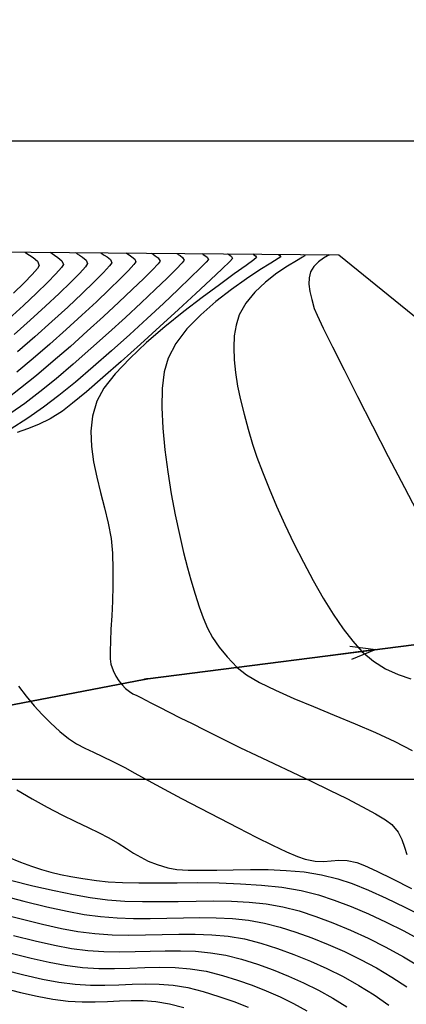
# Model space of a CAD drawing. Units: millimetres. Extents: x 837531 to 839370, y 9136133 to 9136736.
# Drawn here: x 837861 to 837891, y 9136482 to 9136560 of the extents above; entities that cross this region are included whole.
import ezdxf

# ---------------------------------------------------------------- set-up
doc = ezdxf.new("R2010")
doc.units = ezdxf.units.MM
doc.header["$LTSCALE"] = 0.5
doc.header["$MEASUREMENT"] = 0
doc.linetypes.add('HIDDEN', pattern=[0.375, 0.25, -0.125])
for name, color, linetype in [('C-ROAD', 7, 'Continuous'), ('C-ROAD-CURV', 5, 'Continuous'), ('C-ROAD-LINE', 1, 'Continuous'), ('C-ROAD-LINE-EXTN', 252, 'HIDDEN'), ('C-ROAD-STAN', 11, 'Continuous'), ('C-TINN-BNDY', 110, 'Continuous'), ('C-TOPO-MAJR-N', 28, 'Continuous'), ('C-TOPO-MINR-N', 44, 'Continuous'), ('Malla Coordenadas.lsp', 8, 'Continuous')]:
    doc.layers.add(name, color=color, linetype=linetype)
doc.styles.get("Standard").update_dxf_attribs({"font": 'txt.shx', "height": 2})
doc.dimstyles.get("Standard").update_dxf_attribs({"dimtxt": 0.18, "dimasz": 0.18, "dimexe": 0.18, "dimexo": 0.0625, "dimgap": 0.09, "dimtad": 0, "dimtih": 1, "dimtoh": 1, "dimdec": 4, "dimzin": 0, "dimdsep": 46, "dimtxsty": 'Standard', "dimcen": 0.09, "dimadec": 0, "dimazin": 0, "dimtfac": 1, "dimtdec": 4, "dimtofl": 0, "dimtmove": 0, "dimatfit": 3, "dimfxl": 1, "dimtolj": 1, "dimtzin": 0, "dimarcsym": 0})

# ---------------------------------------------------------------- blocks, each defined once
blk = doc.blocks.new('AeccTickTriangle')
at = {"color": 0, "linetype": 'ByBlock', "lineweight": -2}
blk.add_lwpolyline([(3.05311331771918e-16, 0.6666666666666667), (-0.5773502691896256, -0.333333333333333), (0.5773502691896257, -0.3333333333333335)], close=True, dxfattribs=at)
at = {"color": 0, "linetype": 'ByBlock', "lineweight": -2, "const_width": 0.0625}
blk.add_lwpolyline([(-0.03125, 0, 1), (0.03125, 0, 1)], format="xyb", close=True, dxfattribs=at)
blk = doc.blocks.new('*U5')
at = {"layer": 'C-ROAD-CURV', "color": 5, "linetype": 'Continuous', "lineweight": 35}
blk.add_arc((837871.6390653572, 9136503.242702868), 4.679900705548203, 97.3221535493725, 100.8719702244867, dxfattribs=at)
at = {"layer": 'C-ROAD-LINE', "color": 1, "linetype": 'Continuous', "lineweight": 35}
for p, q in [((837871.0426208224, 9136507.8844401), (837902.3850185421, 9136511.911811939)), ((837837.3627509865, 9136501.424948724), (837870.756365724, 9136507.838604517))]:
    blk.add_line(p, q, dxfattribs=at)
at = {"layer": 'C-ROAD-LINE-EXTN', "color": 252, "linetype": 'HIDDEN', "lineweight": -3}
for p, q in [((837870.756365724, 9136507.838604517), (837870.8987830989, 9136507.865957532)), ((837870.8987830989, 9136507.865957532), (837871.0426208224, 9136507.8844401))]:
    blk.add_line(p, q, dxfattribs=at)
at = {"layer": 'C-ROAD-STAN', "color": 11, "linetype": 'Continuous', "lineweight": -3, "xscale": 0.02999999999999999, "yscale": 0.02999999999999999, "zscale": 0.02999999999999999}
blk.add_blockref('AeccTickTriangle', (837870.8987830989, 9136507.865957532), dxfattribs=at)
blk.add_blockref('AeccTickTriangle', (837870.8987830989, 9136507.865957532), dxfattribs=at)
at = {"layer": 'Malla Coordenadas.lsp', "color": 1, "linetype": 'Continuous', "lineweight": -3}
blk.add_leader([(837888.8958792072, 9136510.178511877), (837884.5317601573, 9136509.617740162)], dimstyle='Standard', override={"dimscale": 1, "dimasz": 2, "dimldrblk": 'Open30'}, dxfattribs=at)

msp = doc.modelspace()

# ---------------------------------------------------------------- linework, layer by layer
at = {"layer": 'C-TINN-BNDY', "linetype": 'Continuous', "lineweight": -3}
msp.add_polyline3d([(837638.491300609, 9136243.649912141, 2916.334), (837569.3778792452, 9136246.291043025, 2904.02), (837563.9300843999, 9136303.461247712, 2840.462), (837569.5137734786, 9136321.493231863, 2835.791), (837599.2674998455, 9136386.897130035, 2853.824), (837644.6003140211, 9136483.078217618, 2915.167), (837699.9892365448, 9136513.880988382, 2860.833), (837739.578183271, 9136564.374577057, 2880.695), (837807.7116157524, 9136541.770274162, 2814.25), (837885.9858508948, 9136541.107775372, 2735.208), (837932.5830143839, 9136503.283572476, 2733.834), (837915.3866740316, 9136486.274194047, 2735.512), (837865.794816047, 9136410.752057545, 2796.102), (837855.1453636289, 9136392.554958872, 2805.489), (837827.3697550371, 9136389.830005966, 2842.911), (837680.6472346019, 9136279.873860229, 2913.82)], close=True, dxfattribs=at)
at = {"layer": 'C-TOPO-MAJR-N', "linetype": 'Continuous', "lineweight": -3}
for points, elevation in [([(837871.3375311885, 9136541.231756069), (837871.3719537258, 9136541.203139417), (837871.4643462487, 9136541.14018051), (837871.637817394, 9136541.031671058), (837871.8670644406, 9136540.861405898), (837872.0064145178, 9136540.608911715), (837871.8508882094, 9136540.398669992), (837871.4114249814, 9136539.931166172), (837870.7268997207, 9136539.245790921), (837869.8361873142, 9136538.381934926), (837868.7781626452, 9136537.37898887), (837867.5917006042, 9136536.276343431), (837866.3156760745, 9136535.113389287), (837864.9889639448, 9136533.92951712), (837863.6504390985, 9136532.764117606), (837862.338976426, 9136531.656581432), (837861.0934508108, 9136530.646299273), (837859.9527371377, 9136529.772661813)], 2750), ([(837861.4346649721, 9136541.315572113), (837861.4765133895, 9136541.279901892), (837861.583917696, 9136541.203148242), (837861.7873326447, 9136541.074656501), (837862.09003984, 9136540.87887406), (837862.4172671307, 9136540.595865648), (837862.5557409283, 9136540.271659374), (837862.4110621847, 9136540.024625532), (837862.003778521, 9136539.557638444), (837861.3707301114, 9136538.9062391), (837860.548757121, 9136538.10596849)], 2760), ([(837881.2403974049, 9136541.147940021), (837881.2568772547, 9136541.134742223), (837881.3061960898, 9136541.101704486), (837881.3934300579, 9136541.039804548), (837881.4570881091, 9136540.94616405), (837881.2495092601, 9136540.807944573), (837880.6801308505, 9136540.45732209), (837879.8283683583, 9136539.91933778), (837878.773637265, 9136539.219032817), (837877.5953530446, 9136538.38144838), (837876.3729311787, 9136537.431625646), (837875.1857871488, 9136536.394605786), (837874.1133364309, 9136535.29542999), (837873.2349945046, 9136534.159139425), (837872.6301768497, 9136533.010775268), (837872.3376269676, 9136531.928147964), (837872.1842039209, 9136530.621816821), (837872.1522883568, 9136529.138973273), (837872.22426093, 9136527.526808757), (837872.3825022951, 9136525.83251471), (837872.6093931012, 9136524.10328257), (837872.8873140011, 9136522.386303775), (837873.1986456513, 9136520.72876975), (837873.5257686991, 9136519.177871943), (837873.851063801, 9136517.78080178), (837874.1569116078, 9136516.584750704), (837874.4256927744, 9136515.636910152), (837874.7655514367, 9136514.508690491), (837875.0732841007, 9136513.525540348), (837875.3808120824, 9136512.653701302), (837875.7200566866, 9136511.859414928), (837876.1229392216, 9136511.108922813), (837876.6213810034, 9136510.368466534), (837877.2473033331, 9136509.604287669), (837878.0326275267, 9136508.782627799), (837878.774878364, 9136508.19976636), (837879.7986252159, 9136507.600359932), (837881.0506907068, 9136506.984868988), (837882.4778974727, 9136506.353753999), (837884.0270681344, 9136505.707475439), (837885.6450253241, 9136505.046493787), (837887.2785916701, 9136504.371269517), (837888.8745898008, 9136503.682263091), (837890.3798423447, 9136502.979934998), (837891.74117193, 9136502.264745705)], 2740), ([(837860.3033534084, 9136492.104874805), (837862.0638718586, 9136491.678903803), (837863.7166349702, 9136491.303199854), (837865.2246391103, 9136490.989054129), (837866.5508806445, 9136490.747757796), (837867.8900025375, 9136490.573338103), (837869.2534710243, 9136490.4739758), (837870.6352737974, 9136490.431915347), (837872.0293985456, 9136490.4294012), (837873.4298329614, 9136490.448677823), (837874.8305647373, 9136490.471989669), (837876.2255815621, 9136490.481581196), (837877.6088711284, 9136490.459696867), (837878.9744211305, 9136490.388581138), (837880.3162192553, 9136490.250478465), (837881.6282531973, 9136490.02763331), (837882.9045106471, 9136489.702290129), (837884.1926142015, 9136489.277774997), (837885.5321980081, 9136488.77421572), (837886.9052670728, 9136488.199059352), (837888.2938264012, 9136487.559752949), (837889.679880999, 9136486.863743573), (837891.0454358757, 9136486.118478276), (837892.372496035, 9136485.331404112)], 2750), ([(837859.8080185074, 9136485.083306514), (837861.3578945138, 9136484.691031083), (837862.8049790859, 9136484.361406207), (837864.0989910215, 9136484.115393057), (837865.3720805775, 9136483.953786902), (837866.5624260679, 9136483.884694759), (837867.6890029386, 9136483.880879365), (837868.7707866319, 9136483.915103458), (837869.8267525956, 9136483.96012979), (837870.875876274, 9136483.988721095), (837871.9371331073, 9136483.973640114), (837873.0294985473, 9136483.887649588), (837874.1719480343, 9136483.703512266), (837875.3834570162, 9136483.393990882), (837876.6066941693, 9136483.005487211), (837877.7746455334, 9136482.596115), (837878.8917625807, 9136482.156204954)], 2760)]:
    msp.add_lwpolyline(points, dxfattribs=dict(at, elevation=elevation))
at = {"layer": 'C-TOPO-MINR-N', "linetype": 'Continuous', "lineweight": -3}
for points, elevation in [([(837863.4152382165, 9136541.298808903), (837863.4537106715, 9136541.266016245), (837863.5524505451, 9136541.1954544), (837863.7394557688, 9136541.077328239), (837864.0177432168, 9136540.897339799), (837864.3185726944, 9136540.637162011), (837864.4458756465, 9136540.339109845), (837864.2933364101, 9136540.092993312), (837863.8640839402, 9136539.610615805), (837863.1976427007, 9136538.93060736), (837862.3335371595, 9136538.091598008), (837861.3112917822, 9136537.132217791), (837860.1704310328, 9136536.091096744)], 2758), ([(837875.2986776754, 9136541.198229648), (837875.3237917908, 9136541.177351408), (837875.3911998589, 9136541.131417625), (837875.5177615546, 9136541.052250914), (837875.685016429, 9136540.928028256), (837875.7866839543, 9136540.74381265), (837875.6175960973, 9136540.536360823), (837875.139990719, 9136540.043443691), (837874.39704285, 9136539.309332147), (837873.4319275152, 9136538.378297087), (837872.2878197394, 9136537.294609405), (837871.0078945514, 9136536.102540001), (837869.6353269741, 9136534.846359767), (837868.2132920362, 9136533.570339601), (837866.7849647589, 9136532.3187504), (837865.3935201727, 9136531.135863058), (837864.0821333043, 9136530.065948471), (837862.893979175, 9136529.153277539), (837861.6725341454, 9136528.304257058), (837860.2679286245, 9136527.408758491)], 2746), ([(837873.318104431, 9136541.214992858), (837873.3478727583, 9136541.190245412), (837873.4277730547, 9136541.135799069), (837873.5777894743, 9136541.041960988), (837873.7760404348, 9136540.894717075), (837873.896549236, 9136540.67636218), (837873.7342539728, 9136540.467524119), (837873.2757508308, 9136539.987336595), (837872.5620583221, 9136539.27762565), (837871.6341949534, 9136538.380217329), (837870.5331792347, 9136537.336937666), (837869.3000296764, 9136536.189612698), (837867.9757647831, 9136534.980068464), (837866.6014030688, 9136533.750131004), (837865.2179630399, 9136532.541626357), (837863.8664632048, 9136531.396380562), (837862.5879220739, 9136530.356219657), (837861.4233581573, 9136529.462969676), (837860.319365371, 9136528.68803189)], 2748), ([(837865.395811459, 9136541.282045692), (837865.4309079535, 9136541.25213059), (837865.5209833942, 9136541.187760554), (837865.691578893, 9136541.079999976), (837865.9454465918, 9136540.915805541), (837866.2198782563, 9136540.678458374), (837866.3360103648, 9136540.40656031), (837866.1755738556, 9136540.161333997), (837865.7242569476, 9136539.663495626), (837865.0242904667, 9136538.954780534), (837864.117905248, 9136538.076924052), (837863.0473321285, 9136537.071661524), (837861.8548019379, 9136535.980728291), (837860.5825455096, 9136534.845859677)], 2756), ([(837869.356957946, 9136541.248519279), (837869.3853025157, 9136541.224359293), (837869.4580490924, 9136541.172372874), (837869.5958251432, 9136541.085343454), (837869.8008533455, 9136540.952737018), (837870.0224893838, 9136540.761051103), (837870.1162797995, 9136540.541461244), (837869.9674975611, 9136540.329797536), (837869.5470086411, 9136539.874929082), (837868.891557876, 9136539.213821195), (837868.0378901027, 9136538.383439206), (837867.0227501579, 9136537.420748428), (837865.8828828819, 9136536.362714186), (837864.6550331097, 9136535.2463018), (837863.3759456798, 9136534.108476594), (837862.0823654272, 9136532.986203883), (837860.811037194, 9136531.916448992)], 2752), ([(837877.279250918, 9136541.181466438), (837877.2997108251, 9136541.164457407), (837877.354626663, 9136541.127036184), (837877.457733633, 9136541.062540844), (837877.5939924233, 9136540.961339433), (837877.6768186726, 9136540.811263114), (837877.4637165833, 9136540.577777222), (837876.8688792028, 9136539.999840561), (837875.9579407852, 9136539.13912543), (837874.7965355851, 9136538.057304107), (837873.4502978511, 9136536.81604889), (837871.9848618452, 9136535.477032062), (837870.4658618141, 9136534.101925913), (837868.958932016, 9136532.752402727), (837867.5297066979, 9136531.490134794), (837866.2438201215, 9136530.376794405), (837865.1669065356, 9136529.474053845), (837864.3646001928, 9136528.843585402), (837863.4166472722, 9136528.239937916), (837862.5060535148, 9136527.806872837), (837861.6386555694, 9136527.47921896), (837860.8202900887, 9136527.191805068)], 2744), ([(837867.3763847016, 9136541.265282486), (837867.4081052337, 9136541.238244943), (837867.4895162433, 9136541.180066712), (837867.643702019, 9136541.082671717), (837867.8731499687, 9136540.93427128), (837868.1211838201, 9136540.71975474), (837868.2261450831, 9136540.47401078), (837868.0577766467, 9136540.229649149), (837867.5843051895, 9136539.71628353), (837866.8506887034, 9136538.978769884), (837865.9018851835, 9136538.06196415), (837864.7828526236, 9136537.010722294), (837863.5385490209, 9136535.869900275), (837862.2139323633, 9136534.684354044), (837860.8539606482, 9136533.498939551)], 2754), ([(837879.2598241605, 9136541.164703228), (837879.2850219049, 9136541.144663468), (837879.3564407639, 9136541.098702148), (837879.4789562263, 9136541.015432078), (837879.5669533908, 9136540.878713585), (837879.3487879708, 9136540.70425668), (837878.74249015, 9136540.268329125), (837877.8195317183, 9136539.60776376), (837876.6513844542, 9136538.759393431), (837875.3095201422, 9136537.760050979), (837873.8654105663, 9136536.646569237), (837872.3905275092, 9136535.455781057), (837870.956342753, 9136534.224519268), (837869.6343280822, 9136532.989616722), (837868.4959552772, 9136531.787906252), (837867.6126961242, 9136530.656220708), (837867.0560224056, 9136529.631392922), (837866.7266652603, 9136528.46965598), (837866.599993702, 9136527.289362848), (837866.637702072, 9136526.095053442), (837866.8014847189, 9136524.891267657), (837867.0530359894, 9136523.682545405), (837867.3540502265, 9136522.473426595), (837867.6662217751, 9136521.268451124), (837867.9512449801, 9136520.072158903), (837868.1708141901, 9136518.889089838), (837868.2866237499, 9136517.723783836), (837868.319041349, 9136516.441774607), (837868.3108836673, 9136515.179233316), (837868.2745722625, 9136513.961685635), (837868.2225286849, 9136512.814657249), (837868.167174492, 9136511.763673827), (837868.1209312379, 9136510.834261052), (837868.0962204747, 9136510.051944599), (837868.1054637581, 9136509.442250144), (837868.161082644, 9136509.03070337), (837868.3342761546, 9136508.52582419), (837868.5476133432, 9136508.096943159), (837868.7896440811, 9136507.731287405), (837869.0489182416, 9136507.416084051), (837869.3139856998, 9136507.138560228), (837869.6138619334, 9136506.881053463), (837869.8862674981, 9136506.718560975), (837870.1809204239, 9136506.580093153), (837870.5475387499, 9136506.394660383), (837870.8545698747, 9136506.230944194), (837871.3387151957, 9136505.980890729), (837871.9733131975, 9136505.657274991), (837872.7317023575, 9136505.272871993), (837873.5872211587, 9136504.840456732), (837874.513208082, 9136504.37280421), (837875.4830016084, 9136503.882689439), (837876.4699402191, 9136503.382887408), (837877.2678828854, 9136502.989462718), (837878.3098222464, 9136502.490777086), (837879.541173296, 9136501.908438545), (837880.9073510356, 9136501.264055125), (837882.3537704665, 9136500.57923486), (837883.8258465827, 9136499.875585783), (837885.2689943854, 9136499.174715921), (837886.6286288723, 9136498.498233303), (837887.850165043, 9136497.867745966), (837888.879017897, 9136497.30486194), (837889.6606024299, 9136496.831189252), (837890.1403336413, 9136496.468335938), (837890.6324927993, 9136495.873475), (837890.9305316731, 9136495.286069501), (837891.1304496769, 9136494.700439695), (837891.3282462247, 9136494.110905841)], 2742), ([(837883.2209706474, 9136541.13117681), (837883.2280404083, 9136541.125322748), (837883.254688777, 9136541.104883116), (837883.3070651367, 9136541.062673606), (837883.3472228274, 9136541.01361452), (837883.1665271185, 9136540.911995173), (837882.6819079202, 9136540.638991002), (837881.9793033004, 9136540.212249741), (837881.1446513254, 9136539.649419118), (837880.263890069, 9136538.968146864), (837879.4229575992, 9136538.18608071), (837878.7077919822, 9136537.320868384), (837878.2043312918, 9136536.390157618), (837877.9618923403, 9136535.594144858), (837877.8192472421, 9136534.740599472), (837877.7678943463, 9136533.833075017), (837877.7993319929, 9136532.87512504), (837877.9050585274, 9136531.870303098), (837878.076572299, 9136530.822162747), (837878.3053716458, 9136529.734257534), (837878.582954919, 9136528.61014102), (837878.9008204602, 9136527.453366756), (837879.250466615, 9136526.26748829), (837879.5831109788, 9136525.256254468), (837880.0148519315, 9136524.088766105), (837880.533407202, 9136522.79685197), (837881.1264945269, 9136521.412340835), (837881.7818316333, 9136519.967061467), (837882.4871362597, 9136518.492842637), (837883.2301261332, 9136517.02151312), (837883.9985189885, 9136515.584901687), (837884.7800325602, 9136514.2148371), (837885.5623845756, 9136512.94314814), (837886.333292773, 9136511.80166357), (837887.0804748796, 9136510.822212167), (837887.7916486319, 9136510.036622696), (837888.7074800804, 9136509.263996292), (837889.6578022111, 9136508.678027406), (837890.6342510916, 9136508.232190773), (837891.6284627877, 9136507.879961118)], 2738), ([(837885.2015438899, 9136541.114413604), (837885.205718983, 9136541.110734478), (837885.2250957862, 9136541.09342146), (837885.2373575456, 9136541.081064984), (837885.1124212667, 9136541.013376974), (837884.8042074181, 9136540.827091768), (837884.4125745296, 9136540.543498069), (837884.0373811275, 9136540.183884569), (837883.778485734, 9136539.76953996), (837883.6671988629, 9136539.308395177), (837883.6574475579, 9136538.79278338), (837883.733015161, 9136538.220596623), (837883.8776850142, 9136537.589726955), (837884.0752404537, 9136536.898066431), (837884.2951519955, 9136536.376945123), (837884.7828684114, 9136535.347549476), (837885.4989550747, 9136533.88807328), (837886.4039773569, 9136532.076710332), (837887.4585006312, 9136529.991654426), (837888.623090269, 9136527.711099356), (837889.858311642, 9136525.313238923), (837891.1247301213, 9136522.876266912), (837892.3829110824, 9136520.478377126)], 2736), ([(837860.9249228872, 9136507.318808325), (837861.5379591547, 9136506.519039094), (837862.1640786454, 9136505.773076378), (837862.7950259261, 9136505.078897815), (837863.422545556, 9136504.434481021), (837864.160732422, 9136503.750131413), (837864.8372033276, 9136503.219700046), (837865.481276203, 9136502.801325478), (837866.1222689785, 9136502.453146264), (837866.7894995809, 9136502.133300979), (837867.5122859478, 9136501.799928173), (837868.3199460041, 9136501.411166415), (837869.2417976819, 9136500.925154265), (837870.040817745, 9136500.48551897), (837871.0843927953, 9136499.91789905), (837872.3197353967, 9136499.25204112), (837873.6940581091, 9136498.51769181), (837875.1545734927, 9136497.744597737), (837876.6484941095, 9136496.962505523), (837878.1230325215, 9136496.20116179), (837879.5254012868, 9136495.490313161), (837880.8028129712, 9136494.859706257), (837881.9024801329, 9136494.339087699), (837882.7716153339, 9136493.95820411), (837883.3574311323, 9136493.746802106), (837884.133809967, 9136493.600987002), (837884.7945651188, 9136493.585748155), (837885.3964862823, 9136493.633921284), (837885.9963631593, 9136493.678342104), (837886.6509854384, 9136493.65184633), (837887.4171428233, 9136493.487269681), (837888.0072855689, 9136493.255728308), (837888.9590822756, 9136492.81795393), (837890.2088461872, 9136492.204752438), (837891.6928905435, 9136491.44692973)], 2744), ([(837860.8043873385, 9136499.184292816), (837861.9889937453, 9136498.471486375), (837863.1693455074, 9136497.8226779), (837864.3148361109, 9136497.235497184), (837865.3948590383, 9136496.707574047), (837866.3788077738, 9136496.236538291), (837867.2360758036, 9136495.820019722), (837867.9360566139, 9136495.455648147), (837868.7211587224, 9136494.999547463), (837869.3695234507, 9136494.594948366), (837869.9398885034, 9136494.234170366), (837870.490991598, 9136493.909532987), (837871.081570439, 9136493.61335574), (837871.7703627385, 9136493.33795815), (837872.6161062066, 9136493.07565973), (837873.3200244345, 9136492.95110812), (837874.2113700584, 9136492.893446766), (837875.2613262199, 9136492.88353055), (837876.4410760645, 9136492.90221433), (837877.7218027338, 9136492.930352978), (837879.0746893715, 9136492.948801368), (837880.470919121, 9136492.938414365), (837881.881675126, 9136492.880046844), (837883.2781405281, 9136492.754553664), (837884.6314984709, 9136492.542789705), (837885.9129320979, 9136492.225609832), (837887.0416389629, 9136491.839467056), (837888.3148461692, 9136491.329326205), (837889.7003815714, 9136490.71247274), (837891.1660730205, 9136490.006192118), (837892.6797483712, 9136489.227769792)], 2746), ([(837860.0715680066, 9136493.941424888), (837861.080084974, 9136493.525874007), (837861.9496431276, 9136493.198482357), (837862.7301067784, 9136492.941191979), (837863.4713402465, 9136492.735944923), (837864.2232078426, 9136492.564683229), (837865.0355738867, 9136492.409348939), (837865.9583026897, 9136492.251884095), (837867.0412585698, 9136492.074230745), (837867.9449223448, 9136491.973951254), (837869.0603982769, 9136491.922070902), (837870.3537949789, 9136491.904493), (837871.7912210673, 9136491.907120869), (837873.3387851529, 9136491.915857837), (837874.962595854, 9136491.916607209), (837876.6287617832, 9136491.895272315), (837878.3033915553, 9136491.83775647), (837879.9525937848, 9136491.729962997), (837881.5424770899, 9136491.557795212), (837883.0391500797, 9136491.307156432), (837884.4087213725, 9136490.963949978), (837885.6451324932, 9136490.552602097), (837886.9509046525, 9136490.053282756), (837888.3062336687, 9136489.476477593), (837889.6913153697, 9136488.832672238), (837891.0863455795, 9136488.132352345), (837892.4715201221, 9136487.386003535)], 2748), ([(837859.4405121505, 9136490.963240683), (837861.3550862726, 9136490.466320302), (837863.13805319, 9136490.029572092), (837864.727247227, 9136489.674169224), (837866.0605027191, 9136489.421284847), (837867.3476875685, 9136489.25317403), (837868.6411150545, 9136489.158798628), (837869.938428659, 9136489.120750189), (837871.2372718528, 9136489.121620234), (837872.535288116, 9136489.144000303), (837873.8301209249, 9136489.170481931), (837875.1194137558, 9136489.183656648), (837876.4008100852, 9136489.166115992), (837877.6719533876, 9136489.100451492), (837878.9304871447, 9136488.969254684), (837880.1740548294, 9136488.755117103), (837881.4002999198, 9136488.44063028), (837882.6329329144, 9136488.041327912), (837883.8898888454, 9136487.585518979), (837885.1601479836, 9136487.07495793), (837886.4326906092, 9136486.511399224), (837887.696496997, 9136485.896597315), (837888.9405474197, 9136485.232306663), (837890.1538221538, 9136484.520281717), (837891.3253014721, 9136483.76227694)], 2752), ([(837859.37471384, 9136489.534770932), (837861.1454079486, 9136489.074371241), (837862.8043124527, 9136488.668217514), (837864.2972703874, 9136488.335350737), (837865.5701247938, 9136488.094811901), (837866.9158589877, 9136487.922110338), (837868.2483117767, 9136487.833682828), (837869.5690187085, 9136487.807400905), (837870.8795153331, 9136487.821136095), (837872.1813372001, 9136487.852759939), (837873.4760198556, 9136487.880143963), (837874.7650988512, 9136487.8811597), (837876.0501097329, 9136487.833678685), (837877.3325880505, 9136487.715572447), (837878.6140693557, 9136487.504712515), (837879.8960891943, 9136487.17897043), (837881.1858900152, 9136486.761929452), (837882.4833808392, 9136486.291604534), (837883.7790970616, 9136485.767514758), (837885.0635740776, 9136485.189179182), (837886.3273472879, 9136484.556116886), (837887.5609520897, 9136483.867846936), (837888.7549238838, 9136483.123888403), (837889.8997980617, 9136482.32376036)], 2754), ([(837860.5384701639, 9136487.784091402), (837862.225270059, 9136487.36502824), (837863.7586083747, 9136487.019274518), (837865.0797468703, 9136486.768338956), (837866.3653994799, 9136486.602601387), (837867.618060492, 9136486.519391812), (837868.843696516, 9136486.497092322), (837870.0482741632, 9136486.514085013), (837871.2377600446, 9136486.548751973), (837872.4181207735, 9136486.579475299), (837873.5953229554, 9136486.584637076), (837874.7753332071, 9136486.5426194), (837875.9641181342, 9136486.431804363), (837877.1676443517, 9136486.23057406), (837878.391878467, 9136485.91731058), (837879.6246461868, 9136485.521443505), (837880.8464374505, 9136485.084919125), (837882.0522152223, 9136484.604894593), (837883.2369424719, 9136484.07852706), (837884.3955821637, 9136483.50297368), (837885.5230972618, 9136482.875391603), (837886.614450736, 9136482.192937985)], 2756), ([(837860.3687716611, 9136486.382572066), (837861.9150622077, 9136485.99832566), (837863.3381589781, 9136485.678483512), (837864.5893689469, 9136485.441866007), (837865.9329167698, 9136485.272229463), (837867.214938717, 9136485.197584473), (837868.4490304943, 9136485.189893782), (837869.6487878114, 9136485.221120149), (837870.8278063778, 9136485.263226323), (837871.9996819012, 9136485.288175061), (837873.1780100912, 9136485.267929118), (837874.3763866536, 9136485.174451247), (837875.6084073018, 9136484.979704201), (837876.8876677416, 9136484.655650727), (837878.0620218106, 9136484.281293765), (837879.2074635513, 9136483.87854911), (837880.3232320063, 9136483.442308594), (837881.408566216, 9136482.967464037), (837882.4627052266, 9136482.448907271), (837883.4848880805, 9136481.881530114)], 2758), ([(837859.6878140084, 9136483.669910293), (837861.0773863606, 9136483.317578271), (837862.3968080804, 9136483.018078834), (837863.6086130962, 9136482.788920112), (837864.8093080614, 9136482.635630418), (837865.9073039703, 9136482.572119981), (837866.9266436659, 9136482.57202414), (837867.891369991, 9136482.608978245), (837868.825525783, 9136482.656617641), (837869.7531538904, 9136482.688577667), (837870.6982971523, 9136482.678493679), (837871.6849984117, 9136482.600001011), (837872.7373005096, 9136482.426735014), (837873.8792462908, 9136482.132331029)], 2762)]:
    msp.add_lwpolyline(points, dxfattribs=dict(at, elevation=elevation))
at = {"layer": 'Malla Coordenadas.lsp'}
for p, q in [((838081.1694167666, 9136550), (837531.169417629, 9136550)), ((838081.16941691, 9136500), (837531.1694174856, 9136500))]:
    msp.add_line(p, q, dxfattribs=at)

# ---------------------------------------------------------------- block references
at = {"layer": 'C-ROAD', "linetype": 'Continuous', "lineweight": -3}
msp.add_blockref('*U5', (0, -1.862645149230957e-09), dxfattribs=at)

doc.saveas('drawing.dxf')
